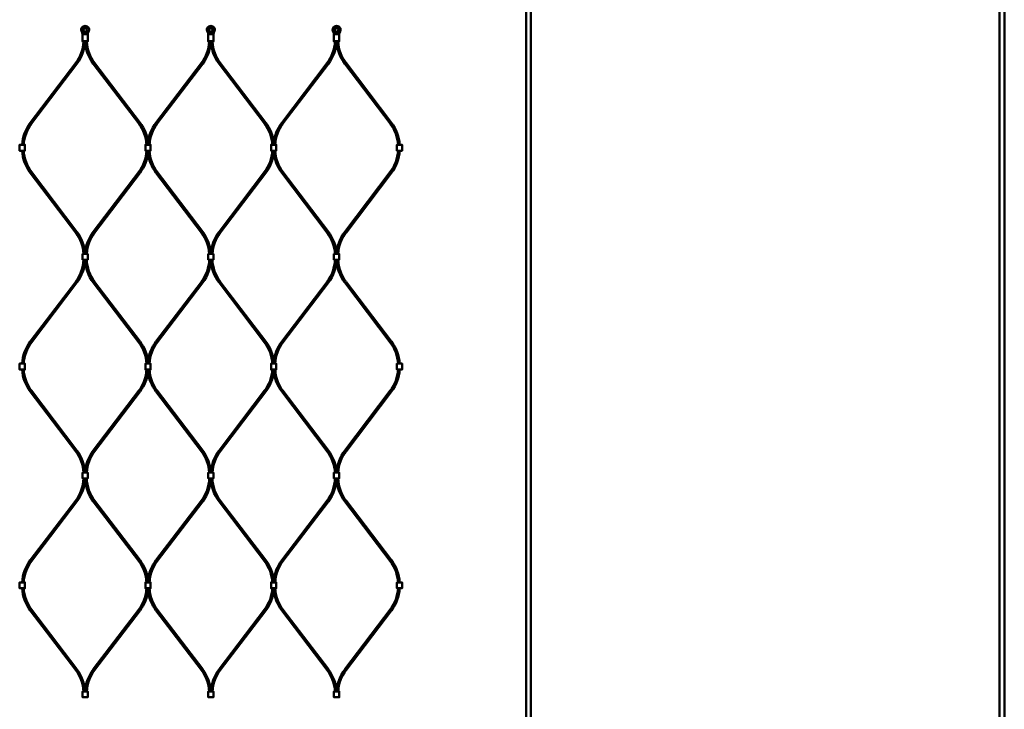
# Model space of a CAD drawing. Extents: x -36994 to 21235, y -36676 to 17410.
# Drawn here: x -35527 to -34274, y -36030 to -35153 of the extents above; entities that cross this region are included whole.
import ezdxf

# ---------------------------------------------------------------- set-up
doc = ezdxf.new("R2010")
doc.units = 0
doc.layers.add('Sichtbar (ISO)', color=7, linetype='Continuous', lineweight=50)

msp = doc.modelspace()

# ---------------------------------------------------------------- linework, layer by layer
at = {"layer": 'Sichtbar (ISO)'}
for p, q in [((-34882.1, -36361.8), (-34882.1, -34865.8)), ((-34876.1, -36361.8), (-34876.1, -34865.8)), ((-34279.6, -36361.8), (-34279.6, -34865.8)), ((-34273.6, -36361.8), (-34273.6, -34865.8)), ((-35513.2, -35283.6), (-35455.4, -35207.5)), ((-35511.6, -35284.8), (-35453.8, -35208.7)), ((-35375.1, -35284.8), (-35433, -35208.7)), ((-35373.5, -35283.6), (-35431.4, -35207.5)), ((-35353.2, -35283.6), (-35295.4, -35207.5)), ((-35351.6, -35284.8), (-35293.8, -35208.7)), ((-35215.1, -35284.8), (-35273, -35208.7)), ((-35213.5, -35283.6), (-35271.4, -35207.5)), ((-35193.2, -35283.6), (-35135.4, -35207.5)), ((-35191.6, -35284.8), (-35133.8, -35208.7)), ((-35055.1, -35284.8), (-35113, -35208.7)), ((-35053.5, -35283.6), (-35111.4, -35207.5)), ((-35513.2, -35347.3), (-35455.4, -35423.5)), ((-35511.6, -35346.1), (-35453.8, -35422.3)), ((-35375.1, -35346.1), (-35433, -35422.3)), ((-35373.5, -35347.3), (-35431.4, -35423.5)), ((-35353.2, -35347.3), (-35295.4, -35423.5)), ((-35351.6, -35346.1), (-35293.8, -35422.3)), ((-35215.1, -35346.1), (-35273, -35422.3)), ((-35213.5, -35347.3), (-35271.4, -35423.5)), ((-35193.2, -35347.3), (-35135.4, -35423.5)), ((-35191.6, -35346.1), (-35133.8, -35422.3)), ((-35055.1, -35346.1), (-35113, -35422.3)), ((-35053.5, -35347.3), (-35111.4, -35423.5)), ((-35513.2, -35561.9), (-35455.4, -35485.8)), ((-35511.6, -35563.1), (-35453.8, -35487)), ((-35375.1, -35563.1), (-35433, -35487)), ((-35373.5, -35561.9), (-35431.4, -35485.8)), ((-35353.2, -35561.9), (-35295.4, -35485.8)), ((-35351.6, -35563.1), (-35293.8, -35487)), ((-35215.1, -35563.1), (-35273, -35487)), ((-35213.5, -35561.9), (-35271.4, -35485.8)), ((-35193.2, -35561.9), (-35135.4, -35485.8)), ((-35191.6, -35563.1), (-35133.8, -35487)), ((-35055.1, -35563.1), (-35113, -35487)), ((-35053.5, -35561.9), (-35111.4, -35485.8)), ((-35513.2, -35625.6), (-35455.4, -35701.7)), ((-35511.6, -35624.4), (-35453.8, -35700.5)), ((-35375.1, -35624.4), (-35433, -35700.5)), ((-35373.5, -35625.6), (-35431.4, -35701.7)), ((-35353.2, -35625.6), (-35295.4, -35701.7)), ((-35351.6, -35624.4), (-35293.8, -35700.5)), ((-35215.1, -35624.4), (-35273, -35700.5)), ((-35213.5, -35625.6), (-35271.4, -35701.7)), ((-35193.2, -35625.6), (-35135.4, -35701.7)), ((-35191.6, -35624.4), (-35133.8, -35700.5)), ((-35055.1, -35624.4), (-35113, -35700.5)), ((-35053.5, -35625.6), (-35111.4, -35701.7)), ((-35513.2, -35840.2), (-35455.4, -35764)), ((-35511.6, -35841.4), (-35453.8, -35765.3)), ((-35375.1, -35841.4), (-35433, -35765.3)), ((-35373.5, -35840.2), (-35431.4, -35764)), ((-35353.2, -35840.2), (-35295.4, -35764)), ((-35351.6, -35841.4), (-35293.8, -35765.3)), ((-35215.1, -35841.4), (-35273, -35765.3)), ((-35213.5, -35840.2), (-35271.4, -35764)), ((-35193.2, -35840.2), (-35135.4, -35764)), ((-35191.6, -35841.4), (-35133.8, -35765.3)), ((-35055.1, -35841.4), (-35113, -35765.3)), ((-35053.5, -35840.2), (-35111.4, -35764)), ((-35513.2, -35903.9), (-35455.4, -35980)), ((-35511.6, -35902.7), (-35453.8, -35978.8)), ((-35375.1, -35902.7), (-35433, -35978.8)), ((-35373.5, -35903.9), (-35431.4, -35980)), ((-35353.2, -35903.9), (-35295.4, -35980)), ((-35351.6, -35902.7), (-35293.8, -35978.8)), ((-35215.1, -35902.7), (-35273, -35978.8)), ((-35213.5, -35903.9), (-35271.4, -35980)), ((-35193.2, -35903.9), (-35135.4, -35980)), ((-35191.6, -35902.7), (-35133.8, -35978.8)), ((-35055.1, -35902.7), (-35113, -35978.8)), ((-35053.5, -35903.9), (-35111.4, -35980))]:
    msp.add_line(p, q, dxfattribs=at)
for points in [[(-35438.7, -35163.2, -0.08121), (-35438.6, -35163.4), (-35438.4, -35164.2, -0.158212), (-35438.6, -35166.6), (-35439.5, -35168.8, 0.10019), (-35439.9, -35170.4), (-35439.9, -35180.1), (-35440.4, -35180.6), (-35441.1, -35180.6), (-35442.3, -35180.6), (-35444.5, -35180.6), (-35445.6, -35180.6), (-35446.4, -35180.6), (-35446.9, -35180.1), (-35446.9, -35170.4, 0.10019), (-35447.2, -35168.8), (-35448.1, -35166.6, -0.158212), (-35448.3, -35164.2), (-35448.1, -35163.4, -0.08121), (-35448.1, -35163.2, -0.260212), (-35443.4, -35160.6, -0.260212)], [(-35278.7, -35163.2, -0.08121), (-35278.6, -35163.4), (-35278.4, -35164.2, -0.158212), (-35278.6, -35166.6), (-35279.5, -35168.8, 0.10019), (-35279.9, -35170.4), (-35279.9, -35180.1), (-35280.4, -35180.6), (-35281.1, -35180.6), (-35282.3, -35180.6), (-35284.5, -35180.6), (-35285.6, -35180.6), (-35286.4, -35180.6), (-35286.9, -35180.1), (-35286.9, -35170.4, 0.10019), (-35287.2, -35168.8), (-35288.1, -35166.6, -0.158212), (-35288.3, -35164.2), (-35288.1, -35163.4, -0.08121), (-35288.1, -35163.2, -0.260212), (-35283.4, -35160.6, -0.260212)], [(-35118.7, -35163.2, -0.08121), (-35118.6, -35163.4), (-35118.4, -35164.2, -0.158212), (-35118.6, -35166.6), (-35119.5, -35168.8, 0.10019), (-35119.9, -35170.4), (-35119.9, -35180.1), (-35120.4, -35180.6), (-35121.1, -35180.6), (-35122.3, -35180.6), (-35124.5, -35180.6), (-35125.6, -35180.6), (-35126.4, -35180.6), (-35126.9, -35180.1), (-35126.9, -35170.4, 0.10019), (-35127.2, -35168.8), (-35128.1, -35166.6, -0.158212), (-35128.3, -35164.2), (-35128.1, -35163.4, -0.08121), (-35128.1, -35163.2, -0.260212), (-35123.4, -35160.6, -0.260212)]]:
    msp.add_lwpolyline(points, format="xyb", close=True, dxfattribs=at)
for points in [[(-35446.9, -35180.1), (-35445.9, -35180.1), (-35444.5, -35180.1), (-35442.3, -35180.1), (-35440.8, -35180.1), (-35439.9, -35180.1)], [(-35286.9, -35180.1), (-35285.9, -35180.1), (-35284.5, -35180.1), (-35282.3, -35180.1), (-35280.8, -35180.1), (-35279.9, -35180.1)], [(-35126.9, -35180.1), (-35125.9, -35180.1), (-35124.5, -35180.1), (-35122.3, -35180.1), (-35120.8, -35180.1), (-35119.9, -35180.1)], [(-35524.9, -35311.7), (-35526.7, -35311.7), (-35526.7, -35319.2), (-35524.9, -35319.2)], [(-35524.9, -35311.7), (-35521.9, -35311.7), (-35520.1, -35311.7), (-35520.1, -35319.2), (-35521.9, -35319.2), (-35524.9, -35319.2)], [(-35364.9, -35311.7), (-35366.7, -35311.7), (-35366.7, -35319.2), (-35364.9, -35319.2)], [(-35364.9, -35311.7), (-35361.9, -35311.7), (-35360.1, -35311.7), (-35360.1, -35319.2), (-35361.9, -35319.2), (-35364.9, -35319.2)], [(-35204.9, -35311.7), (-35206.7, -35311.7), (-35206.7, -35319.2), (-35204.9, -35319.2)], [(-35204.9, -35311.7), (-35201.9, -35311.7), (-35200.1, -35311.7), (-35200.1, -35319.2), (-35201.9, -35319.2), (-35204.9, -35319.2)], [(-35044.9, -35311.7), (-35046.7, -35311.7), (-35046.7, -35319.2), (-35044.9, -35319.2)], [(-35044.9, -35311.7), (-35041.9, -35311.7), (-35040.1, -35311.7), (-35040.1, -35319.2), (-35041.9, -35319.2), (-35044.9, -35319.2)], [(-35441.9, -35457.9), (-35444.9, -35457.9), (-35446.7, -35457.9), (-35446.7, -35450.4), (-35444.9, -35450.4), (-35441.9, -35450.4)], [(-35441.9, -35457.9), (-35440.1, -35457.9), (-35440.1, -35450.4), (-35441.9, -35450.4)], [(-35281.9, -35457.9), (-35284.9, -35457.9), (-35286.7, -35457.9), (-35286.7, -35450.4), (-35284.9, -35450.4), (-35281.9, -35450.4)], [(-35281.9, -35457.9), (-35280.1, -35457.9), (-35280.1, -35450.4), (-35281.9, -35450.4)], [(-35121.9, -35457.9), (-35124.9, -35457.9), (-35126.7, -35457.9), (-35126.7, -35450.4), (-35124.9, -35450.4), (-35121.9, -35450.4)], [(-35121.9, -35457.9), (-35120.1, -35457.9), (-35120.1, -35450.4), (-35121.9, -35450.4)], [(-35524.9, -35590), (-35526.7, -35590), (-35526.7, -35597.5), (-35524.9, -35597.5)], [(-35524.9, -35590), (-35521.9, -35590), (-35520.1, -35590), (-35520.1, -35597.5), (-35521.9, -35597.5), (-35524.9, -35597.5)], [(-35364.9, -35590), (-35366.7, -35590), (-35366.7, -35597.5), (-35364.9, -35597.5)], [(-35364.9, -35590), (-35361.9, -35590), (-35360.1, -35590), (-35360.1, -35597.5), (-35361.9, -35597.5), (-35364.9, -35597.5)], [(-35204.9, -35590), (-35206.7, -35590), (-35206.7, -35597.5), (-35204.9, -35597.5)], [(-35204.9, -35590), (-35201.9, -35590), (-35200.1, -35590), (-35200.1, -35597.5), (-35201.9, -35597.5), (-35204.9, -35597.5)], [(-35044.9, -35590), (-35046.7, -35590), (-35046.7, -35597.5), (-35044.9, -35597.5)], [(-35044.9, -35590), (-35041.9, -35590), (-35040.1, -35590), (-35040.1, -35597.5), (-35041.9, -35597.5), (-35044.9, -35597.5)], [(-35441.9, -35736.1), (-35444.9, -35736.1), (-35446.7, -35736.1), (-35446.7, -35728.6), (-35444.9, -35728.6), (-35441.9, -35728.6)], [(-35441.9, -35736.1), (-35440.1, -35736.1), (-35440.1, -35728.6), (-35441.9, -35728.6)], [(-35281.9, -35736.1), (-35284.9, -35736.1), (-35286.7, -35736.1), (-35286.7, -35728.6), (-35284.9, -35728.6), (-35281.9, -35728.6)], [(-35281.9, -35736.1), (-35280.1, -35736.1), (-35280.1, -35728.6), (-35281.9, -35728.6)], [(-35121.9, -35736.1), (-35124.9, -35736.1), (-35126.7, -35736.1), (-35126.7, -35728.6), (-35124.9, -35728.6), (-35121.9, -35728.6)], [(-35121.9, -35736.1), (-35120.1, -35736.1), (-35120.1, -35728.6), (-35121.9, -35728.6)], [(-35524.9, -35868.3), (-35526.7, -35868.3), (-35526.7, -35875.8), (-35524.9, -35875.8)], [(-35524.9, -35868.3), (-35521.9, -35868.3), (-35520.1, -35868.3), (-35520.1, -35875.8), (-35521.9, -35875.8), (-35524.9, -35875.8)], [(-35364.9, -35868.3), (-35366.7, -35868.3), (-35366.7, -35875.8), (-35364.9, -35875.8)], [(-35364.9, -35868.3), (-35361.9, -35868.3), (-35360.1, -35868.3), (-35360.1, -35875.8), (-35361.9, -35875.8), (-35364.9, -35875.8)], [(-35204.9, -35868.3), (-35206.7, -35868.3), (-35206.7, -35875.8), (-35204.9, -35875.8)], [(-35204.9, -35868.3), (-35201.9, -35868.3), (-35200.1, -35868.3), (-35200.1, -35875.8), (-35201.9, -35875.8), (-35204.9, -35875.8)], [(-35044.9, -35868.3), (-35046.7, -35868.3), (-35046.7, -35875.8), (-35044.9, -35875.8)], [(-35044.9, -35868.3), (-35041.9, -35868.3), (-35040.1, -35868.3), (-35040.1, -35875.8), (-35041.9, -35875.8), (-35044.9, -35875.8)], [(-35441.9, -36014.4), (-35444.9, -36014.4), (-35446.7, -36014.4), (-35446.7, -36006.9), (-35444.9, -36006.9), (-35441.9, -36006.9)], [(-35441.9, -36014.4), (-35440.1, -36014.4), (-35440.1, -36006.9), (-35441.9, -36006.9)], [(-35281.9, -36014.4), (-35284.9, -36014.4), (-35286.7, -36014.4), (-35286.7, -36006.9), (-35284.9, -36006.9), (-35281.9, -36006.9)], [(-35281.9, -36014.4), (-35280.1, -36014.4), (-35280.1, -36006.9), (-35281.9, -36006.9)], [(-35121.9, -36014.4), (-35124.9, -36014.4), (-35126.7, -36014.4), (-35126.7, -36006.9), (-35124.9, -36006.9), (-35121.9, -36006.9)], [(-35121.9, -36014.4), (-35120.1, -36014.4), (-35120.1, -36006.9), (-35121.9, -36006.9)]]:
    msp.add_lwpolyline(points, dxfattribs=at)
for points in [[(-35353.2, -35283.6, 0.138935), (-35363.4, -35309.5, 0.138935), (-35373.5, -35283.6)], [(-35193.2, -35283.6, 0.138935), (-35203.4, -35309.5, 0.138935), (-35213.5, -35283.6)], [(-35373.5, -35347.3, 0.138935), (-35363.4, -35321.4, 0.138935), (-35353.2, -35347.3)], [(-35213.5, -35347.3, 0.138935), (-35203.4, -35321.4, 0.138935), (-35193.2, -35347.3)], [(-35353.2, -35561.9, 0.138935), (-35363.4, -35587.8, 0.138935), (-35373.5, -35561.9)], [(-35193.2, -35561.9, 0.138935), (-35203.4, -35587.8, 0.138935), (-35213.5, -35561.9)], [(-35373.5, -35625.6, 0.138935), (-35363.4, -35599.7, 0.138935), (-35353.2, -35625.6)], [(-35213.5, -35625.6, 0.138935), (-35203.4, -35599.7, 0.138935), (-35193.2, -35625.6)], [(-35353.2, -35840.2, 0.138935), (-35363.4, -35866.1, 0.138935), (-35373.5, -35840.2)], [(-35193.2, -35840.2, 0.138935), (-35203.4, -35866.1, 0.138935), (-35213.5, -35840.2)], [(-35373.5, -35903.9, 0.138935), (-35363.4, -35878, 0.138935), (-35353.2, -35903.9)], [(-35213.5, -35903.9, 0.138935), (-35203.4, -35878, 0.138935), (-35193.2, -35903.9)]]:
    msp.add_lwpolyline(points, format="xyb", dxfattribs=at)
for centre, radius in [((-35443.4, -35165.6), 2.55), ((-35443.4, -35165.6), 2.25), ((-35283.4, -35165.6), 2.55), ((-35283.4, -35165.6), 2.25), ((-35123.4, -35165.6), 2.55), ((-35123.4, -35165.6), 2.25)]:
    msp.add_circle(centre, radius, dxfattribs=at)
for centre, radius, start, end in [((-35494.4, -35177.8), 49, 322.7656, 356.7827), ((-35494.4, -35177.8), 51, 322.7656, 356.909), ((-35392.4, -35177.8), 51, 183.091, 217.2344), ((-35392.4, -35177.8), 49, 183.2173, 217.2344), ((-35334.4, -35177.8), 49, 322.7656, 356.7827), ((-35334.4, -35177.8), 51, 322.7656, 356.909), ((-35232.4, -35177.8), 51, 183.091, 217.2344), ((-35232.4, -35177.8), 49, 183.2173, 217.2344), ((-35174.4, -35177.8), 49, 322.7656, 356.7827), ((-35174.4, -35177.8), 51, 322.7656, 356.909), ((-35072.4, -35177.8), 51, 183.091, 217.2344), ((-35072.4, -35177.8), 49, 183.2173, 217.2344), ((-35472.6, -35314.5), 51, 142.7656, 176.909), ((-35472.6, -35314.5), 49, 142.7656, 176.7827), ((-35414.1, -35314.5), 49, 3.2173, 37.2344), ((-35312.6, -35314.5), 49, 142.7656, 176.7827), ((-35254.1, -35314.5), 49, 3.2173, 37.2344), ((-35152.6, -35314.5), 49, 142.7656, 176.7827), ((-35094.1, -35314.5), 49, 3.2173, 37.2344), ((-35094.1, -35314.5), 51, 3.091, 37.2344), ((-35472.6, -35316.5), 51, 183.091, 217.2344), ((-35472.6, -35316.5), 49, 183.2173, 217.2344), ((-35414.1, -35316.5), 49, 322.7656, 356.7827), ((-35312.6, -35316.5), 49, 183.2173, 217.2344), ((-35254.1, -35316.5), 49, 322.7656, 356.7827), ((-35152.6, -35316.5), 49, 183.2173, 217.2344), ((-35094.1, -35316.5), 49, 322.7656, 356.7827), ((-35094.1, -35316.5), 51, 322.7656, 356.909), ((-35494.4, -35453.1), 51, 3.091, 37.2344), ((-35392.4, -35453.1), 51, 142.7656, 176.909), ((-35334.4, -35453.1), 51, 3.091, 37.2344), ((-35232.4, -35453.1), 51, 142.7656, 176.909), ((-35174.4, -35453.1), 51, 3.091, 37.2344), ((-35072.4, -35453.1), 51, 142.7656, 176.909), ((-35494.4, -35453.1), 49, 3.2173, 37.2344), ((-35392.4, -35453.1), 49, 142.7656, 176.7827), ((-35334.4, -35453.1), 49, 3.2173, 37.2344), ((-35232.4, -35453.1), 49, 142.7656, 176.7827), ((-35174.4, -35453.1), 49, 3.2173, 37.2344), ((-35072.4, -35453.1), 49, 142.7656, 176.7827), ((-35494.4, -35456.1), 49, 322.7656, 357.9533), ((-35494.4, -35456.1), 51, 322.7656, 358.0336), ((-35392.4, -35456.1), 51, 181.9664, 217.2344), ((-35392.4, -35456.1), 49, 182.0467, 217.2344), ((-35334.4, -35456.1), 49, 322.7656, 357.9533), ((-35334.4, -35456.1), 51, 322.7656, 358.0336), ((-35232.4, -35456.1), 51, 181.9664, 217.2344), ((-35232.4, -35456.1), 49, 182.0467, 217.2344), ((-35174.4, -35456.1), 49, 322.7656, 357.9533), ((-35174.4, -35456.1), 51, 322.7656, 358.0336), ((-35072.4, -35456.1), 51, 181.9664, 217.2344), ((-35072.4, -35456.1), 49, 182.0467, 217.2344), ((-35472.6, -35592.8), 51, 142.7656, 176.909), ((-35472.6, -35592.8), 49, 142.7656, 176.7827), ((-35414.1, -35592.8), 49, 3.2173, 37.2344), ((-35312.6, -35592.8), 49, 142.7656, 176.7827), ((-35254.1, -35592.8), 49, 3.2173, 37.2344), ((-35152.6, -35592.8), 49, 142.7656, 176.7827), ((-35094.1, -35592.8), 49, 3.2173, 37.2344), ((-35094.1, -35592.8), 51, 3.091, 37.2344), ((-35472.6, -35594.8), 51, 183.091, 217.2344), ((-35472.6, -35594.8), 49, 183.2173, 217.2344), ((-35414.1, -35594.8), 49, 322.7656, 356.7827), ((-35312.6, -35594.8), 49, 183.2173, 217.2344), ((-35254.1, -35594.8), 49, 322.7656, 356.7827), ((-35152.6, -35594.8), 49, 183.2173, 217.2344), ((-35094.1, -35594.8), 49, 322.7656, 356.7827), ((-35094.1, -35594.8), 51, 322.7656, 356.909), ((-35494.4, -35731.4), 49, 3.2173, 37.2344), ((-35494.4, -35731.4), 51, 3.091, 37.2344), ((-35392.4, -35731.4), 51, 142.7656, 176.909), ((-35392.4, -35731.4), 49, 142.7656, 176.7827), ((-35334.4, -35731.4), 49, 3.2173, 37.2344), ((-35334.4, -35731.4), 51, 3.091, 37.2344), ((-35232.4, -35731.4), 51, 142.7656, 176.909), ((-35232.4, -35731.4), 49, 142.7656, 176.7827), ((-35174.4, -35731.4), 49, 3.2173, 37.2344), ((-35174.4, -35731.4), 51, 3.091, 37.2344), ((-35072.4, -35731.4), 51, 142.7656, 176.909), ((-35072.4, -35731.4), 49, 142.7656, 176.7827), ((-35494.4, -35734.4), 49, 322.7656, 357.9533), ((-35494.4, -35734.4), 51, 322.7656, 358.0336), ((-35392.4, -35734.4), 51, 181.9664, 217.2344), ((-35392.4, -35734.4), 49, 182.0467, 217.2344), ((-35334.4, -35734.4), 49, 322.7656, 357.9533), ((-35334.4, -35734.4), 51, 322.7656, 358.0336), ((-35232.4, -35734.4), 51, 181.9664, 217.2344), ((-35232.4, -35734.4), 49, 182.0467, 217.2344), ((-35174.4, -35734.4), 49, 322.7656, 357.9533), ((-35174.4, -35734.4), 51, 322.7656, 358.0336), ((-35072.4, -35734.4), 51, 181.9664, 217.2344), ((-35072.4, -35734.4), 49, 182.0467, 217.2344), ((-35472.6, -35871), 51, 142.7656, 176.909), ((-35472.6, -35871), 49, 142.7656, 176.7827), ((-35414.1, -35871), 49, 3.2173, 37.2344), ((-35312.6, -35871), 49, 142.7656, 176.7827), ((-35254.1, -35871), 49, 3.2173, 37.2344), ((-35152.6, -35871), 49, 142.7656, 176.7827), ((-35094.1, -35871), 49, 3.2173, 37.2344), ((-35094.1, -35871), 51, 3.091, 37.2344), ((-35472.6, -35873), 51, 183.091, 217.2344), ((-35472.6, -35873), 49, 183.2173, 217.2344), ((-35414.1, -35873), 49, 322.7656, 356.7827), ((-35312.6, -35873), 49, 183.2173, 217.2344), ((-35254.1, -35873), 49, 322.7656, 356.7827), ((-35152.6, -35873), 49, 183.2173, 217.2344), ((-35094.1, -35873), 49, 322.7656, 356.7827), ((-35094.1, -35873), 51, 322.7656, 356.909), ((-35494.4, -36009.7), 49, 3.2173, 37.2344), ((-35494.4, -36009.7), 51, 3.091, 37.2344), ((-35392.4, -36009.7), 51, 142.7656, 176.909), ((-35392.4, -36009.7), 49, 142.7656, 176.7827), ((-35334.4, -36009.7), 49, 3.2173, 37.2344), ((-35334.4, -36009.7), 51, 3.091, 37.2344), ((-35232.4, -36009.7), 51, 142.7656, 176.909), ((-35232.4, -36009.7), 49, 142.7656, 176.7827), ((-35174.4, -36009.7), 49, 3.2173, 37.2344), ((-35174.4, -36009.7), 51, 3.091, 37.2344), ((-35072.4, -36009.7), 51, 142.7656, 176.909), ((-35072.4, -36009.7), 49, 142.7656, 176.7827)]:
    msp.add_arc(centre, radius, start, end, dxfattribs=at)
for points, weights, knots in [([(-35447.9, -35166.6), (-35447.9, -35166.6), (-35447.9, -35166.5), (-35448.1, -35166), (-35448.2, -35165.5), (-35448.2, -35164.8), (-35448.2, -35164.5), (-35448.1, -35164.2), (-35448, -35163.9), (-35448, -35163.6), (-35447.9, -35163.4), (-35447.9, -35163.3), (-35447.9, -35163.3), (-35447.9, -35163.3), (-35447.8, -35163.2), (-35447.8, -35163.2), (-35447.7, -35163.1), (-35447.6, -35162.9), (-35447.3, -35162.5), (-35447.1, -35162.3), (-35446.6, -35161.9), (-35446.3, -35161.7), (-35445.8, -35161.4), (-35445.5, -35161.2), (-35444.9, -35161), (-35444.6, -35160.9), (-35444, -35160.8), (-35443.7, -35160.8), (-35443.4, -35160.8), (-35443.1, -35160.8), (-35442.8, -35160.8), (-35442.1, -35160.9), (-35441.8, -35161), (-35441.3, -35161.2), (-35440.9, -35161.4), (-35440.4, -35161.7), (-35440.1, -35161.9), (-35439.6, -35162.3), (-35439.4, -35162.5), (-35439.1, -35162.9), (-35439, -35163.1), (-35438.9, -35163.2), (-35438.9, -35163.2), (-35438.9, -35163.3), (-35438.9, -35163.3), (-35438.8, -35163.3), (-35438.8, -35163.4), (-35438.8, -35163.6), (-35438.7, -35163.9), (-35438.6, -35164.2), (-35438.6, -35164.5), (-35438.5, -35164.8), (-35438.5, -35165.5), (-35438.6, -35166), (-35438.8, -35166.5), (-35438.8, -35166.6), (-35438.9, -35166.6), (-35439.2, -35167.5), (-35439.6, -35168.2), (-35439.9, -35168.8), (-35439.9, -35168.9), (-35439.9, -35168.9), (-35440, -35169.1), (-35440.1, -35169.3), (-35440.1, -35169.6), (-35442.3, -35169.6), (-35444.4, -35169.6), (-35446.6, -35169.6)], [1, 1, 1, 1, 1, 1, 1, 1, 1.00015165833, 1.0001652127, 1.00004066312, 1, 1, 1, 1, 1, 1, 1, 1, 1, 1, 1, 1, 1, 1, 1, 1, 1, 1, 1, 1, 1, 1, 1, 1, 1, 1, 1, 1, 1, 1, 1, 1, 1, 1, 1, 1, 1.0001652127, 1.00015165833, 1, 1, 1, 1, 1, 1, 1, 1, 1.00454289406, 1.00454289406, 1, 1, 1, 1, 1, 1, 1, 1, 1], [0, 0, 0, 0, 0.020661, 0.020661, 0.151621, 0.151621, 0.237158, 0.237158, 0.237158, 0.320414, 0.320414, 0.320414, 0.32787, 0.32787, 0.335908, 0.335908, 0.335908, 0.387483, 0.387483, 0.476186, 0.476186, 0.564889, 0.564889, 0.662352, 0.662352, 0.74851, 0.74851, 0.834669, 0.834669, 0.834669, 0.920827, 0.920827, 1.006985, 1.006985, 1.104449, 1.104449, 1.193151, 1.193151, 1.281854, 1.281854, 1.333429, 1.333429, 1.333429, 1.341467, 1.341467, 1.348924, 1.348924, 1.348924, 1.43218, 1.43218, 1.43218, 1.517717, 1.517717, 1.648677, 1.648677, 1.669337, 1.669337, 1.669337, 1.911114, 1.911114, 1.911114, 1.918023, 1.918023, 1.986168, 1.986168, 1.986168, 2.986168, 2.986168, 2.986168, 2.986168]), ([(-35440.1, -35169.6), (-35440.2, -35169.7), (-35440.2, -35169.7), (-35440.4, -35170), (-35440.6, -35170.2), (-35440.7, -35170.4), (-35440.7, -35170.4), (-35440.8, -35170.4), (-35440.8, -35170.4), (-35441.2, -35170.9), (-35441.7, -35171.1), (-35442.3, -35171.1), (-35443, -35171.1), (-35443.7, -35171.1), (-35444.5, -35171.1), (-35445, -35171.1), (-35445.6, -35170.9), (-35445.9, -35170.4), (-35446, -35170.4), (-35446, -35170.4), (-35446, -35170.4), (-35446.2, -35170.2), (-35446.3, -35170), (-35446.5, -35169.7), (-35446.6, -35169.7), (-35446.6, -35169.6), (-35446.7, -35169.3), (-35446.8, -35169.1), (-35446.9, -35168.9), (-35446.9, -35168.9), (-35446.9, -35168.8), (-35447.2, -35168.2), (-35447.5, -35167.5), (-35447.9, -35166.6)], [1, 1, 1, 1, 1, 1, 0.999967426275, 0.999967426275, 1, 0.94328699892, 0.94328699892, 1, 1, 1, 1, 0.94328699892, 0.94328699892, 1, 0.999967426275, 0.999967426275, 1, 1, 1, 1, 1, 1, 1, 1, 1, 1, 1, 1.00454289406, 1.00454289406, 1], [0, 0, 0, 0, 0.036358, 0.036358, 0.122183, 0.122183, 0.122183, 0.141953, 0.141953, 0.141953, 0.972875, 0.972875, 0.972875, 1.972875, 1.972875, 1.972875, 2.803796, 2.803796, 2.803796, 2.823567, 2.823567, 2.823567, 2.909391, 2.909391, 2.945749, 2.945749, 2.945749, 3.013894, 3.013894, 3.020803, 3.020803, 3.020803, 3.26258, 3.26258, 3.26258, 3.26258]), ([(-35287.9, -35166.6), (-35287.9, -35166.6), (-35287.9, -35166.5), (-35288.1, -35166), (-35288.2, -35165.5), (-35288.2, -35164.8), (-35288.2, -35164.5), (-35288.1, -35164.2), (-35288, -35163.9), (-35288, -35163.6), (-35287.9, -35163.4), (-35287.9, -35163.3), (-35287.9, -35163.3), (-35287.9, -35163.3), (-35287.8, -35163.2), (-35287.8, -35163.2), (-35287.7, -35163.1), (-35287.6, -35162.9), (-35287.3, -35162.5), (-35287.1, -35162.3), (-35286.6, -35161.9), (-35286.3, -35161.7), (-35285.8, -35161.4), (-35285.5, -35161.2), (-35284.9, -35161), (-35284.6, -35160.9), (-35284, -35160.8), (-35283.7, -35160.8), (-35283.4, -35160.8), (-35283.1, -35160.8), (-35282.8, -35160.8), (-35282.1, -35160.9), (-35281.8, -35161), (-35281.3, -35161.2), (-35280.9, -35161.4), (-35280.4, -35161.7), (-35280.1, -35161.9), (-35279.6, -35162.3), (-35279.4, -35162.5), (-35279.1, -35162.9), (-35279, -35163.1), (-35278.9, -35163.2), (-35278.9, -35163.2), (-35278.9, -35163.3), (-35278.9, -35163.3), (-35278.8, -35163.3), (-35278.8, -35163.4), (-35278.8, -35163.6), (-35278.7, -35163.9), (-35278.6, -35164.2), (-35278.6, -35164.5), (-35278.5, -35164.8), (-35278.5, -35165.5), (-35278.6, -35166), (-35278.8, -35166.5), (-35278.8, -35166.6), (-35278.9, -35166.6), (-35279.2, -35167.5), (-35279.6, -35168.2), (-35279.9, -35168.8), (-35279.9, -35168.9), (-35279.9, -35168.9), (-35280, -35169.1), (-35280.1, -35169.3), (-35280.1, -35169.6), (-35282.3, -35169.6), (-35284.4, -35169.6), (-35286.6, -35169.6)], [1, 1, 1, 1, 1, 1, 1, 1, 1.00015165833, 1.0001652127, 1.00004066312, 1, 1, 1, 1, 1, 1, 1, 1, 1, 1, 1, 1, 1, 1, 1, 1, 1, 1, 1, 1, 1, 1, 1, 1, 1, 1, 1, 1, 1, 1, 1, 1, 1, 1, 1, 1, 1.0001652127, 1.00015165833, 1, 1, 1, 1, 1, 1, 1, 1, 1.00454289406, 1.00454289406, 1, 1, 1, 1, 1, 1, 1, 1, 1], [0, 0, 0, 0, 0.020661, 0.020661, 0.151621, 0.151621, 0.237158, 0.237158, 0.237158, 0.320414, 0.320414, 0.320414, 0.32787, 0.32787, 0.335908, 0.335908, 0.335908, 0.387483, 0.387483, 0.476186, 0.476186, 0.564889, 0.564889, 0.662352, 0.662352, 0.74851, 0.74851, 0.834669, 0.834669, 0.834669, 0.920827, 0.920827, 1.006985, 1.006985, 1.104449, 1.104449, 1.193151, 1.193151, 1.281854, 1.281854, 1.333429, 1.333429, 1.333429, 1.341467, 1.341467, 1.348924, 1.348924, 1.348924, 1.43218, 1.43218, 1.43218, 1.517717, 1.517717, 1.648677, 1.648677, 1.669337, 1.669337, 1.669337, 1.911114, 1.911114, 1.911114, 1.918023, 1.918023, 1.986168, 1.986168, 1.986168, 2.986168, 2.986168, 2.986168, 2.986168]), ([(-35280.1, -35169.6), (-35280.2, -35169.7), (-35280.2, -35169.7), (-35280.4, -35170), (-35280.6, -35170.2), (-35280.7, -35170.4), (-35280.7, -35170.4), (-35280.8, -35170.4), (-35280.8, -35170.4), (-35281.2, -35170.9), (-35281.7, -35171.1), (-35282.3, -35171.1), (-35283, -35171.1), (-35283.7, -35171.1), (-35284.5, -35171.1), (-35285, -35171.1), (-35285.6, -35170.9), (-35285.9, -35170.4), (-35286, -35170.4), (-35286, -35170.4), (-35286, -35170.4), (-35286.2, -35170.2), (-35286.3, -35170), (-35286.5, -35169.7), (-35286.6, -35169.7), (-35286.6, -35169.6), (-35286.7, -35169.3), (-35286.8, -35169.1), (-35286.9, -35168.9), (-35286.9, -35168.9), (-35286.9, -35168.8), (-35287.2, -35168.2), (-35287.5, -35167.5), (-35287.9, -35166.6)], [1, 1, 1, 1, 1, 1, 0.999967426275, 0.999967426275, 1, 0.94328699892, 0.94328699892, 1, 1, 1, 1, 0.94328699892, 0.94328699892, 1, 0.999967426275, 0.999967426275, 1, 1, 1, 1, 1, 1, 1, 1, 1, 1, 1, 1.00454289406, 1.00454289406, 1], [0, 0, 0, 0, 0.036358, 0.036358, 0.122183, 0.122183, 0.122183, 0.141953, 0.141953, 0.141953, 0.972875, 0.972875, 0.972875, 1.972875, 1.972875, 1.972875, 2.803796, 2.803796, 2.803796, 2.823567, 2.823567, 2.823567, 2.909391, 2.909391, 2.945749, 2.945749, 2.945749, 3.013894, 3.013894, 3.020803, 3.020803, 3.020803, 3.26258, 3.26258, 3.26258, 3.26258]), ([(-35127.9, -35166.6), (-35127.9, -35166.6), (-35127.9, -35166.5), (-35128.1, -35166), (-35128.2, -35165.5), (-35128.2, -35164.8), (-35128.2, -35164.5), (-35128.1, -35164.2), (-35128, -35163.9), (-35128, -35163.6), (-35127.9, -35163.4), (-35127.9, -35163.3), (-35127.9, -35163.3), (-35127.9, -35163.3), (-35127.8, -35163.2), (-35127.8, -35163.2), (-35127.7, -35163.1), (-35127.6, -35162.9), (-35127.3, -35162.5), (-35127.1, -35162.3), (-35126.6, -35161.9), (-35126.3, -35161.7), (-35125.8, -35161.4), (-35125.5, -35161.2), (-35124.9, -35161), (-35124.6, -35160.9), (-35124, -35160.8), (-35123.7, -35160.8), (-35123.4, -35160.8), (-35123.1, -35160.8), (-35122.8, -35160.8), (-35122.1, -35160.9), (-35121.8, -35161), (-35121.3, -35161.2), (-35120.9, -35161.4), (-35120.4, -35161.7), (-35120.1, -35161.9), (-35119.6, -35162.3), (-35119.4, -35162.5), (-35119.1, -35162.9), (-35119, -35163.1), (-35118.9, -35163.2), (-35118.9, -35163.2), (-35118.9, -35163.3), (-35118.9, -35163.3), (-35118.8, -35163.3), (-35118.8, -35163.4), (-35118.8, -35163.6), (-35118.7, -35163.9), (-35118.6, -35164.2), (-35118.6, -35164.5), (-35118.5, -35164.8), (-35118.5, -35165.5), (-35118.6, -35166), (-35118.8, -35166.5), (-35118.8, -35166.6), (-35118.9, -35166.6), (-35119.2, -35167.5), (-35119.6, -35168.2), (-35119.9, -35168.8), (-35119.9, -35168.9), (-35119.9, -35168.9), (-35120, -35169.1), (-35120.1, -35169.3), (-35120.1, -35169.6), (-35122.3, -35169.6), (-35124.4, -35169.6), (-35126.6, -35169.6)], [1, 1, 1, 1, 1, 1, 1, 1, 1.00015165833, 1.0001652127, 1.00004066312, 1, 1, 1, 1, 1, 1, 1, 1, 1, 1, 1, 1, 1, 1, 1, 1, 1, 1, 1, 1, 1, 1, 1, 1, 1, 1, 1, 1, 1, 1, 1, 1, 1, 1, 1, 1, 1.0001652127, 1.00015165833, 1, 1, 1, 1, 1, 1, 1, 1, 1.00454289406, 1.00454289406, 1, 1, 1, 1, 1, 1, 1, 1, 1], [0, 0, 0, 0, 0.020661, 0.020661, 0.151621, 0.151621, 0.237158, 0.237158, 0.237158, 0.320414, 0.320414, 0.320414, 0.32787, 0.32787, 0.335908, 0.335908, 0.335908, 0.387483, 0.387483, 0.476186, 0.476186, 0.564889, 0.564889, 0.662352, 0.662352, 0.74851, 0.74851, 0.834669, 0.834669, 0.834669, 0.920827, 0.920827, 1.006985, 1.006985, 1.104449, 1.104449, 1.193151, 1.193151, 1.281854, 1.281854, 1.333429, 1.333429, 1.333429, 1.341467, 1.341467, 1.348924, 1.348924, 1.348924, 1.43218, 1.43218, 1.43218, 1.517717, 1.517717, 1.648677, 1.648677, 1.669337, 1.669337, 1.669337, 1.911114, 1.911114, 1.911114, 1.918023, 1.918023, 1.986168, 1.986168, 1.986168, 2.986168, 2.986168, 2.986168, 2.986168]), ([(-35120.1, -35169.6), (-35120.2, -35169.7), (-35120.2, -35169.7), (-35120.4, -35170), (-35120.6, -35170.2), (-35120.7, -35170.4), (-35120.7, -35170.4), (-35120.8, -35170.4), (-35120.8, -35170.4), (-35121.2, -35170.9), (-35121.7, -35171.1), (-35122.3, -35171.1), (-35123, -35171.1), (-35123.7, -35171.1), (-35124.5, -35171.1), (-35125, -35171.1), (-35125.6, -35170.9), (-35125.9, -35170.4), (-35126, -35170.4), (-35126, -35170.4), (-35126, -35170.4), (-35126.2, -35170.2), (-35126.3, -35170), (-35126.5, -35169.7), (-35126.6, -35169.7), (-35126.6, -35169.6), (-35126.7, -35169.3), (-35126.8, -35169.1), (-35126.9, -35168.9), (-35126.9, -35168.9), (-35126.9, -35168.8), (-35127.2, -35168.2), (-35127.5, -35167.5), (-35127.9, -35166.6)], [1, 1, 1, 1, 1, 1, 0.999967426275, 0.999967426275, 1, 0.94328699892, 0.94328699892, 1, 1, 1, 1, 0.94328699892, 0.94328699892, 1, 0.999967426275, 0.999967426275, 1, 1, 1, 1, 1, 1, 1, 1, 1, 1, 1, 1.00454289406, 1.00454289406, 1], [0, 0, 0, 0, 0.036358, 0.036358, 0.122183, 0.122183, 0.122183, 0.141953, 0.141953, 0.141953, 0.972875, 0.972875, 0.972875, 1.972875, 1.972875, 1.972875, 2.803796, 2.803796, 2.803796, 2.823567, 2.823567, 2.823567, 2.909391, 2.909391, 2.945749, 2.945749, 2.945749, 3.013894, 3.013894, 3.020803, 3.020803, 3.020803, 3.26258, 3.26258, 3.26258, 3.26258])]:
    msp.add_rational_spline(points, weights, degree=3, knots=knots, dxfattribs=at)

doc.saveas('drawing.dxf')
